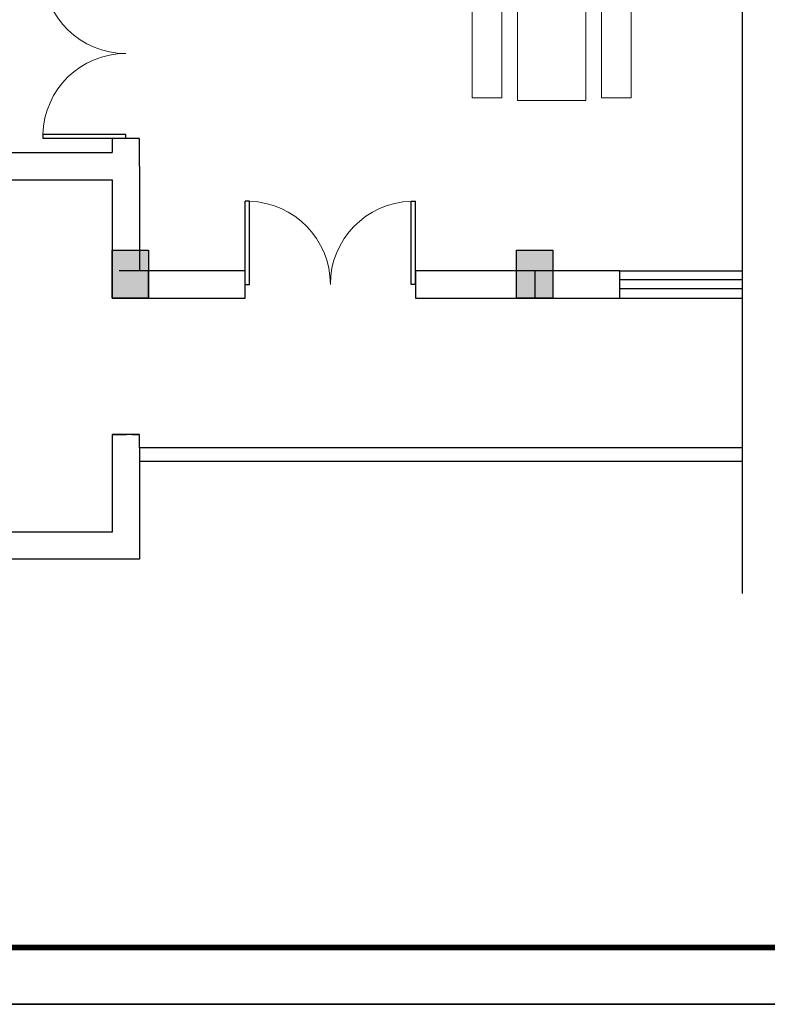
# Model space of a CAD drawing. Extents: x 180125 to 536525, y -127732 to -80678.
# Drawn here: x 334341 to 347506, y -127732 to -110397 of the extents above; entities that cross this region are included whole.
import ezdxf
from ezdxf.enums import TextEntityAlignment as Align

# ---------------------------------------------------------------- set-up
doc = ezdxf.new("R2010")
doc.units = 0
doc.header["$LTSCALE"] = 1000
doc.header["$MEASUREMENT"] = 0
doc.linetypes.add('DASH', pattern=[0.35, 0.25, -0.1])
doc.layers.get('0').update_dxf_attribs({"color": 4})
doc.layers.add('1-家具、卫生洁具', color=252, linetype='Continuous', lineweight=5)
for name, color, linetype in [('PUB_TITLE', 4, 'Continuous'), ('TWT_SYMB', 3, 'Continuous'), ('WALL', 4, 'Continuous'), ('WINDOW', 2, 'Continuous'), ('图框', 4, 'Continuous')]:
    doc.layers.add(name, color=color, linetype=linetype)
doc.layers.add('yichutu', color=7, linetype='Continuous', true_color=0xffffff, plot=False)
doc.styles.add('宋体', font='txt')

# ---------------------------------------------------------------- blocks, each defined once
blk = doc.blocks.new('$DorLib2D$00000002R$C538E40F6')
for p, q in [((-0.5, 0), (-0.5, 0.4875)), ((-0.475, 0.4875), (-0.5, 0.4875)), ((-0.475, 0), (-0.475, 0.4875)), ((0.475, 0), (0.475, 0.4875)), ((0.475, 0.4875), (0.5, 0.4875)), ((0.5, 0), (0.5, 0.4875)), ((-0.5, 0), (-0.475, 0)), ((0.5, 0), (0.475, 0))]:
    blk.add_line(p, q)
at = {"lineweight": 13}
for centre, start, end in [((-0.4875, 0), 0, 88.53072), ((0.4875, 0), 91.46928, 180)]:
    blk.add_arc(centre, 0.4875, start, end, dxfattribs=at)
blk = doc.blocks.new('A$C0A107188')
at = {"layer": '1-家具、卫生洁具', "color": 0}
for p, q in [((4, 22.2), (4, 1577.6)), ((4, 1577.6), (264, 1577.6)), ((264, 1577.6), (264, 22.2)), ((404, 0), (404, 1599.8)), ((404, 1599.8), (1004, 1599.8)), ((1004, 1599.8), (1004, 0)), ((1404, 1577.6), (1144, 1577.6)), ((1144, 1577.6), (1144, 22.2)), ((1404, 22.2), (1404, 1577.6)), ((264, 782.1), (264, 817.7)), ((264, 817.7), (404, 817.7)), ((404, 782.1), (264, 782.1)), ((404, 817.7), (404, 782.1)), ((1144, 817.7), (1004, 817.7)), ((1004, 817.7), (1004, 782.1)), ((1004, 782.1), (1144, 782.1)), ((1144, 782.1), (1144, 817.7)), ((264, 22.2), (4, 22.2)), ((1144, 22.2), (1404, 22.2)), ((1004, 0), (404, 0))]:
    blk.add_line(p, q, dxfattribs=at)
blk = doc.blocks.new('WHRT')
h = blk.add_hatch(color=251)
h.dxf.hatch_style = 1
h.paths.add_polyline_path([(335308, -100715.3), (335628, -100715.3), (335628, -100295.3), (335308, -100295.3)])
h = blk.add_hatch(color=251)
h.dxf.hatch_style = 1
h.paths.add_polyline_path([(338868, -100715.3), (339188, -100715.3), (339188, -100295.3), (338868, -100295.3)])
for points in [[(335308, -100295.3), (335628, -100295.3), (335628, -100715.3), (335308, -100715.3)], [(338868, -100295.3), (339188, -100295.3), (339188, -100715.3), (338868, -100715.3)]]:
    blk.add_lwpolyline(points, close=True)
at = {"layer": 'WALL'}
for p, q in [((335628, -100475.3), (335368, -100475.3)), ((335628, -100715.3), (335628, -100475.3)), ((339028, -100475.3), (339028, -100715.3)), ((335488, -100715.3), (335628, -100715.3))]:
    blk.add_line(p, q, dxfattribs=at)
blk = doc.blocks.new('JHWC-A2')
at = {"layer": 'PUB_TITLE', "const_width": 100}
blk.add_lwpolyline([(2500, 1000), (58400, 1000), (58400, 41000), (2500, 41000)], close=True, dxfattribs=at)
at = {"layer": '图框'}
blk.add_lwpolyline([(0, 0), (59400, 0), (59400, 0), (59400, 42000), (0, 42000), (0, 0)], dxfattribs=at)
at = {"color": 2, "style": '宋体', "width": 0.8}
for tag, p in [('会签景观', (1300, 38300)), ('会签电气', (1300, 32963)), ('会签道路', (2100, 32963)), ('会签给排水', (1282, 28157)), ('会签暖通', (2082, 28157)), ('会签建筑', (1293, 22751)), ('会签结构', (2093, 22751))]:
    blk.add_attdef(tag, text='', height=300, rotation=90, dxfattribs=at).set_placement(p, align=Align.MIDDLE)
for tag, height, p in [('建设单位', 300, (56000, 16300)), ('工程名称', 300, (56000, 14900)), ('图号', 300, (57500, 11400)), ('图名', 350, (55150, 7716))]:
    blk.add_attdef(tag, text='', height=height, dxfattribs=at).set_placement(p, align=Align.MIDDLE_CENTER)
for tag, p in [('工程编号', (56000, 13800)), ('子项名称', (56000, 13000)), ('子项编号', (56000, 12200)), ('日期', (54500, 9800))]:
    blk.add_attdef(tag, text='', height=300, dxfattribs=at).set_placement(p, align=Align.MIDDLE)
at = {"layer": '图框', "color": 2, "style": '宋体', "width": 0.8}
for tag, p in [('项目负责人', (54900, 39800)), ('专业负责人', (54900, 39000)), ('设计', (54900, 38200)), ('专业', (54500, 11400)), ('阶段', (54500, 10600)), ('修改版次', (57500, 10600)), ('比例', (57500, 9800)), ('审定', (54900, 5400)), ('审核', (54900, 4600)), ('校对', (54900, 3800)), ('项目负责人', (54900, 3000)), ('专业负责人', (54900, 2200)), ('设计', (54900, 1400))]:
    blk.add_attdef(tag, text='', height=300, dxfattribs=at).set_placement(p, align=Align.MIDDLE)
blk = doc.blocks.new('yct-594-420-59400-42000-100-2000.0')
at = {"layer": 'yichutu', "color": 7, "true_color": 0xffffff}
blk.add_lwpolyline([(0, 0), (0, 42000), (59400, 42000), (59400, 0)], close=True, dxfattribs=at)

msp = doc.modelspace()

# ---------------------------------------------------------------- hatches: boundary and pattern name
h = msp.add_hatch(color=251)
h.dxf.hatch_style = 1
h.paths.add_polyline_path([(335971.8, -115297), (336611.8, -115297), (336611.8, -114457), (335971.8, -114457)])
h = msp.add_hatch(color=251)
h.dxf.hatch_style = 1
h.paths.add_polyline_path([(343091.8, -115297), (343731.8, -115297), (343731.8, -114457), (343091.8, -114457)])

# ---------------------------------------------------------------- linework, layer by layer
for p, q in [((344911.8, -114817), (347062.8, -114817)), ((344911.8, -115297), (344911.8, -114817)), ((347062.8, -114977), (344911.8, -114977)), ((347062.8, -115137), (344911.8, -115137)), ((344911.8, -115297), (347062.8, -115297))]:
    msp.add_line(p, q)
for points in [[(335971.8, -114457), (336611.8, -114457), (336611.8, -115297), (335971.8, -115297)], [(343091.8, -114457), (343731.8, -114457), (343731.8, -115297), (343091.8, -115297)]]:
    msp.add_lwpolyline(points, close=True)
at = {"layer": 'TWT_SYMB'}
msp.add_lwpolyline([(347062.8, -92817), (347062.8, -106544.5), (347272.8, -106620.9), (346852.8, -106694.9), (347062.8, -106769.5), (347062.8, -120497)], dxfattribs=at)
at = {"layer": 'WALL'}
for p, q in [((336451.8, -112490.8), (335971.8, -112490.8)), ((335971.8, -112490.8), (335971.8, -112737)), ((336451.8, -112977), (336451.8, -112490.8)), ((322471.8, -112737), (335971.8, -112737)), ((336451.8, -112977), (336451.8, -114817)), ((322951.8, -113217), (335971.8, -113217)), ((335971.8, -113217), (335971.8, -115057)), ((338311.8, -114817), (336451.8, -114817)), ((338311.8, -115297), (338311.8, -114817)), ((344911.8, -114817), (341311.8, -114817)), ((341311.8, -114817), (341311.8, -115297)), ((344911.8, -114817), (343411.8, -114817)), ((343411.8, -114817), (343411.8, -115297)), ((344911.8, -115297), (344911.8, -114817)), ((344911.8, -115297), (344911.8, -114817)), ((335971.8, -115057), (335971.8, -115297)), ((335971.8, -115297), (336451.8, -115297)), ((336451.8, -115297), (338311.8, -115297)), ((341311.8, -115297), (344911.8, -115297)), ((343411.8, -115297), (344911.8, -115297)), ((336451.8, -117697), (335971.8, -117697)), ((335971.8, -117697), (335971.8, -118057)), ((336451.8, -117937), (336451.8, -117697)), ((347062.8, -117937), (336451.8, -117937)), ((336451.8, -117937), (336451.8, -119897)), ((335971.8, -118057), (335971.8, -119417)), ((347062.8, -118177), (336451.8, -118177)), ((335971.8, -119417), (322951.8, -119417)), ((336451.8, -119897), (322711.8, -119897))]:
    msp.add_line(p, q, dxfattribs=at)
at = {"layer": 'WALL', "color": 2}
for p, q in [((347062.8, -117937), (336451.8, -117937)), ((347062.8, -118177), (336451.8, -118177))]:
    msp.add_line(p, q, dxfattribs=at)
at = {"layer": 'WINDOW', "linetype": 'DASH'}
for p, q in [((336451.8, -115297), (335971.8, -115297)), ((335971.8, -117697), (336451.8, -117697))]:
    msp.add_line(p, q, dxfattribs=at)

# ---------------------------------------------------------------- block references
msp.add_blockref('JHWC-A2', (298925.3, -127731.6))
at = {"layer": '1-家具、卫生洁具', "color": 251, "ltscale": 8, "xscale": 2, "yscale": 2, "zscale": 2, "rotation": 180}
msp.add_blockref('A$C0A107188', (345116.6, -108617.4), dxfattribs=at)
at = {"layer": 'WALL', "color": 251, "xscale": 2, "yscale": 2, "zscale": 2}
msp.add_blockref('WHRT', (-334644.3, 86133.6), dxfattribs=at)
at = {"layer": 'WINDOW', "xscale": -3000, "yscale": -3000, "zscale": -3000, "rotation": 270}
msp.add_blockref('$DorLib2D$00000002R$C538E40F6', (336211.8, -110990.8), dxfattribs=at)
at = {"layer": 'WINDOW', "xscale": 3000, "yscale": 3000, "zscale": 3000}
msp.add_blockref('$DorLib2D$00000002R$C538E40F6', (339811.8, -115057), dxfattribs=at)
at = {"layer": 'yichutu'}
msp.add_blockref('yct-594-420-59400-42000-100-2000.0', (298925.3, -127731.6), dxfattribs=at)

doc.saveas('drawing.dxf')
